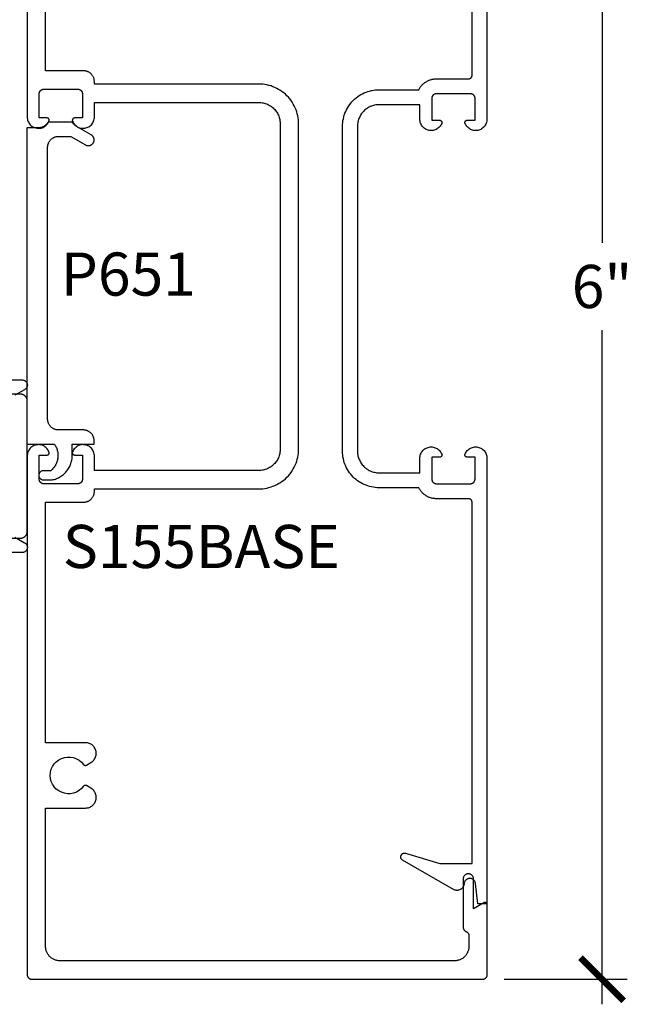
# Model space of a CAD drawing. Units: inches. Extents: x 0 to 108, y 0 to 43.
# Drawn here: x 82 to 85, y 30 to 34 of the extents above; entities that cross this region are included whole.
import ezdxf

# ---------------------------------------------------------------- set-up
doc = ezdxf.new("R2010")
doc.units = ezdxf.units.IN
doc.header["$LTSCALE"] = 0.5
doc.header["$MEASUREMENT"] = 0
for name, color, linetype in [('Arcadia-Dim', 4, 'Continuous'), ('Arcadia-Profile', 5, 'Continuous'), ('Arcadia-Text', 3, 'Continuous')]:
    doc.layers.add(name, color=color, linetype=linetype)
doc.styles.get("Standard").update_dxf_attribs({"font": 'ARIALN.TTF'})
doc.dimstyles.new('Arcadia-2', dxfattribs={"dimscale": 2, "dimtxt": 0.0938, "dimasz": 0.0938, "dimexe": 0.0546, "dimexo": 0.0469, "dimgap": 0.0469, "dimtad": 0, "dimtih": 1, "dimdec": 4, "dimrnd": 0.0625, "dimzin": 3, "dimdsep": 46, "dimlunit": 4, "dimtxsty": 'Standard', "dimblk": 'ARCHTICK', "dimcen": 0.0469, "dimdle": 0.0546, "dimclrd": 256, "dimclre": 256, "dimclrt": 256, "dimadec": 0, "dimazin": 0, "dimtfac": 0.75, "dimtix": 1, "dimtmove": 2, "dimatfit": 3, "dimfxl": 1, "dimtolj": 1, "dimtzin": 3, "dimlwd": -3, "dimlwe": -3, "dimarcsym": 0})

# ---------------------------------------------------------------- blocks, each defined once
blk = doc.blocks.new('_ArchTick')
at = {"color": 0, "linetype": 'ByBlock', "lineweight": -3, "const_width": 0.15}
blk.add_lwpolyline([(-0.5, -0.5), (0.5, 0.5)], dxfattribs=at)
blk = doc.blocks.new('*D26')
at = {"layer": 'Arcadia-Dim', "lineweight": -3, "transparency": 16777216}
for p, q in [((84.6323, 35.8688), (84.6323, 32.9382)), ((84.2074, 35.7596), (84.7415, 35.7596)), ((84.6323, 29.6284), (84.6323, 32.559)), ((84.2074, 29.7376), (84.7415, 29.7376))]:
    blk.add_line(p, q, dxfattribs=at)
at = {"layer": 'Defpoints', "color": 0, "lineweight": -3, "transparency": 16777216}
for p in [(84.1136, 35.7596), (84.1136, 29.7376), (84.6323, 29.7376)]:
    blk.add_point(p, dxfattribs=at)
at = {"layer": 'Arcadia-Dim', "lineweight": -3, "transparency": 16777216, "xscale": 0.1876, "yscale": 0.1876, "zscale": 0.1876}
for p, rotation in [((84.6323, 35.7596), 90), ((84.6323, 29.7376), 270)]:
    blk.add_blockref('_ArchTick', p, dxfattribs=dict(at, rotation=rotation))
at = {"layer": 'Arcadia-Dim', "lineweight": -3, "transparency": 16777216, "insert": (84.6323, 32.7486), "char_height": 0.1876, "attachment_point": 5}
blk.add_mtext('\\A1;6"', dxfattribs=at)

msp = doc.modelspace()

# ---------------------------------------------------------------- linework, layer by layer
at = {"layer": 'Arcadia-Profile'}
for points in [[(82.1336, 35.73957), (82.1336, 33.48607), (82.13373, 33.48138), (82.1343, 33.47672), (82.13532, 33.47214), (82.13677, 33.46768), (82.13864, 33.46338), (82.14092, 33.45927), (82.14357, 33.4554), (82.14659, 33.45181), (82.14993, 33.44851), (82.15357, 33.44556), (82.15748, 33.44296), (82.16162, 33.44075), (82.16595, 33.43894), (82.17044, 33.43756), (82.17503, 33.43662), (82.1797, 33.43611), (82.18439, 33.43606), (82.18907, 33.43645), (82.19368, 33.43729), (82.1982, 33.43857), (82.20257, 33.44027), (82.20676, 33.44238), (82.21073, 33.44488), (82.21444, 33.44776), (82.21786, 33.45097), (82.22096, 33.45449), (82.22371, 33.4583), (82.22607, 33.46235), (82.22805, 33.46661), (82.2296, 33.47104), (82.22959, 33.47156), (82.22955, 33.47208), (82.22948, 33.4726), (82.22938, 33.47311), (82.22926, 33.47362), (82.22911, 33.47413), (82.22894, 33.47462), (82.22874, 33.4751), (82.22851, 33.47558), (82.22826, 33.47604), (82.22799, 33.47648), (82.22769, 33.47691), (82.22737, 33.47733), (82.22703, 33.47773), (82.22667, 33.47811), (82.22629, 33.47847), (82.22589, 33.47881), (82.22548, 33.47913), (82.22505, 33.47942), (82.2246, 33.4797), (82.22414, 33.47995), (82.22367, 33.48017), (82.22319, 33.48037), (82.22269, 33.48055), (82.22219, 33.48069), (82.22168, 33.48082), (82.22117, 33.48091), (82.22065, 33.48098), (82.22012, 33.48102), (82.2196, 33.48104), (82.1856, 33.48104), (82.1856, 33.58607), (82.18563, 33.58712), (82.18571, 33.58816), (82.18585, 33.5892), (82.18604, 33.59023), (82.18628, 33.59125), (82.18658, 33.59225), (82.18693, 33.59324), (82.18733, 33.59421), (82.18778, 33.59515), (82.18828, 33.59607), (82.18883, 33.59696), (82.18942, 33.59783), (82.19006, 33.59866), (82.19074, 33.59945), (82.19146, 33.60021), (82.19222, 33.60093), (82.19302, 33.60161), (82.19385, 33.60225), (82.19471, 33.60284), (82.1956, 33.60339), (82.19652, 33.60389), (82.19747, 33.60434), (82.19843, 33.60474), (82.19942, 33.60509), (82.20043, 33.60539), (82.20144, 33.60563), (82.20247, 33.60583), (82.20351, 33.60596), (82.20455, 33.60604), (82.2056, 33.60607), (82.3536, 33.60607), (82.35465, 33.60604), (82.35569, 33.60596), (82.35673, 33.60583), (82.35776, 33.60563), (82.35878, 33.60539), (82.35978, 33.60509), (82.36077, 33.60474), (82.36174, 33.60434), (82.36268, 33.60389), (82.3636, 33.60339), (82.36449, 33.60284), (82.36536, 33.60225), (82.36619, 33.60161), (82.36698, 33.60093), (82.36774, 33.60021), (82.36846, 33.59945), (82.36914, 33.59866), (82.36978, 33.59783), (82.37037, 33.59696), (82.37092, 33.59607), (82.37142, 33.59515), (82.37187, 33.59421), (82.37227, 33.59324), (82.37262, 33.59225), (82.37292, 33.59125), (82.37316, 33.59023), (82.37336, 33.5892), (82.37349, 33.58816), (82.37357, 33.58712), (82.3736, 33.58607), (82.3736, 33.48104), (82.3396, 33.48104), (82.33908, 33.48102), (82.33856, 33.48098), (82.33804, 33.48091), (82.33752, 33.48082), (82.33701, 33.48069), (82.33651, 33.48055), (82.33602, 33.48037), (82.33553, 33.48017), (82.33506, 33.47995), (82.3346, 33.4797), (82.33416, 33.47942), (82.33372, 33.47913), (82.33331, 33.47881), (82.33291, 33.47847), (82.33253, 33.47811), (82.33217, 33.47773), (82.33183, 33.47733), (82.33151, 33.47691), (82.33121, 33.47648), (82.33094, 33.47604), (82.33069, 33.47558), (82.33047, 33.4751), (82.33027, 33.47462), (82.33009, 33.47413), (82.32994, 33.47362), (82.32982, 33.47311), (82.32972, 33.4726), (82.32966, 33.47208), (82.32962, 33.47156), (82.3296, 33.47104), (82.33116, 33.46661), (82.33313, 33.46235), (82.3355, 33.4583), (82.33824, 33.45449), (82.34134, 33.45097), (82.34476, 33.44776), (82.34847, 33.44488), (82.35244, 33.44238), (82.35663, 33.44027), (82.361, 33.43857), (82.36552, 33.43729), (82.37014, 33.43645), (82.37481, 33.43606), (82.3795, 33.43611), (82.38417, 33.43662), (82.38877, 33.43756), (82.39325, 33.43894), (82.39758, 33.44075), (82.40172, 33.44296), (82.40563, 33.44556), (82.40927, 33.44851), (82.41262, 33.45181), (82.41563, 33.4554), (82.41829, 33.45927), (82.42056, 33.46338), (82.42243, 33.46768), (82.42388, 33.47214), (82.4249, 33.47672), (82.42547, 33.48138), (82.4256, 33.48607), (82.4256, 33.54857), (83.1396, 33.54857), (83.14452, 33.54844), (83.14943, 33.54806), (83.15431, 33.54741), (83.15914, 33.54652), (83.16393, 33.54537), (83.16865, 33.54397), (83.17329, 33.54233), (83.17783, 33.54044), (83.18228, 33.53833), (83.1866, 33.53598), (83.1908, 33.53341), (83.19485, 33.53062), (83.19876, 33.52762), (83.2025, 33.52443), (83.20607, 33.52104), (83.20946, 33.51747), (83.21265, 33.51373), (83.21565, 33.50982), (83.21844, 33.50577), (83.22101, 33.50157), (83.22336, 33.49725), (83.22547, 33.4928), (83.22736, 33.48826), (83.229, 33.48362), (83.2304, 33.4789), (83.23155, 33.47412), (83.23244, 33.46928), (83.23309, 33.4644), (83.23347, 33.45949), (83.2336, 33.45457), (83.2336, 32.81107), (83.2336, 32.04247), (83.23347, 32.03755), (83.23309, 32.03265), (83.23244, 32.02777), (83.23155, 32.02293), (83.2304, 32.01814), (83.229, 32.01342), (83.22736, 32.00878), (83.22547, 32.00424), (83.22336, 31.9998), (83.22101, 31.99547), (83.21844, 31.99128), (83.21565, 31.98722), (83.21265, 31.98332), (83.20946, 31.97957), (83.20607, 31.976), (83.2025, 31.97262), (83.19876, 31.96942), (83.19485, 31.96642), (83.1908, 31.96364), (83.1866, 31.96107), (83.18228, 31.95872), (83.17783, 31.9566), (83.17329, 31.95471), (83.16865, 31.95307), (83.16393, 31.95167), (83.15914, 31.95053), (83.15431, 31.94963), (83.14943, 31.94899), (83.14452, 31.9486), (83.1396, 31.94847), (82.4256, 31.94847), (82.4256, 32.01097), (82.42547, 32.01566), (82.4249, 32.02032), (82.42388, 32.0249), (82.42243, 32.02936), (82.42056, 32.03367), (82.41829, 32.03777), (82.41563, 32.04164), (82.41262, 32.04524), (82.40927, 32.04853), (82.40563, 32.05149), (82.40172, 32.05408), (82.39758, 32.05629), (82.39325, 32.0581), (82.38877, 32.05948), (82.38417, 32.06043), (82.3795, 32.06093), (82.37481, 32.06099), (82.37014, 32.06059), (82.36552, 32.05975), (82.361, 32.05848), (82.35663, 32.05677), (82.35244, 32.05466), (82.34847, 32.05216), (82.34476, 32.04929), (82.34134, 32.04607), (82.33824, 32.04255), (82.3355, 32.03874), (82.33313, 32.03469), (82.33116, 32.03043), (82.3296, 32.02601), (82.32962, 32.02548), (82.32966, 32.02496), (82.32972, 32.02444), (82.32982, 32.02393), (82.32994, 32.02342), (82.33009, 32.02292), (82.33027, 32.02242), (82.33047, 32.02194), (82.33069, 32.02147), (82.33094, 32.02101), (82.33121, 32.02056), (82.33151, 32.02013), (82.33183, 32.01971), (82.33217, 32.01932), (82.33253, 32.01894), (82.33291, 32.01858), (82.33331, 32.01824), (82.33372, 32.01792), (82.33416, 32.01762), (82.3346, 32.01735), (82.33506, 32.0171), (82.33553, 32.01687), (82.33602, 32.01667), (82.33651, 32.0165), (82.33701, 32.01635), (82.33752, 32.01623), (82.33804, 32.01613), (82.33856, 32.01606), (82.33908, 32.01602), (82.3396, 32.01601), (82.3736, 32.01601), (82.3736, 31.91097), (82.37357, 31.90992), (82.37349, 31.90888), (82.37336, 31.90784), (82.37316, 31.90681), (82.37292, 31.9058), (82.37262, 31.90479), (82.37227, 31.9038), (82.37187, 31.90284), (82.37142, 31.90189), (82.37092, 31.90097), (82.37037, 31.90008), (82.36978, 31.89922), (82.36914, 31.89839), (82.36846, 31.89759), (82.36774, 31.89683), (82.36698, 31.89611), (82.36619, 31.89543), (82.36536, 31.89479), (82.36449, 31.8942), (82.3636, 31.89365), (82.36268, 31.89315), (82.36174, 31.8927), (82.36077, 31.8923), (82.35978, 31.89195), (82.35878, 31.89165), (82.35776, 31.89141), (82.35673, 31.89122), (82.35569, 31.89108), (82.35465, 31.891), (82.3536, 31.89097), (82.2056, 31.89097), (82.20455, 31.891), (82.20351, 31.89108), (82.20247, 31.89122), (82.20144, 31.89141), (82.20043, 31.89165), (82.19942, 31.89195), (82.19843, 31.8923), (82.19747, 31.8927), (82.19652, 31.89315), (82.1956, 31.89365), (82.19471, 31.8942), (82.19385, 31.89479), (82.19302, 31.89543), (82.19222, 31.89611), (82.19146, 31.89683), (82.19074, 31.89759), (82.19006, 31.89839), (82.18942, 31.89922), (82.18883, 31.90008), (82.18828, 31.90097), (82.18778, 31.90189), (82.18733, 31.90284), (82.18693, 31.9038), (82.18658, 31.90479), (82.18628, 31.9058), (82.18604, 31.90681), (82.18585, 31.90784), (82.18571, 31.90888), (82.18563, 31.90992), (82.1856, 31.91097), (82.1856, 32.01601), (82.2196, 32.01601), (82.22012, 32.01602), (82.22065, 32.01606), (82.22117, 32.01613), (82.22168, 32.01623), (82.22219, 32.01635), (82.22269, 32.0165), (82.22319, 32.01667), (82.22367, 32.01687), (82.22414, 32.0171), (82.2246, 32.01735), (82.22505, 32.01762), (82.22548, 32.01792), (82.22589, 32.01824), (82.22629, 32.01858), (82.22667, 32.01894), (82.22703, 32.01932), (82.22737, 32.01971), (82.22769, 32.02013), (82.22799, 32.02056), (82.22826, 32.02101), (82.22851, 32.02147), (82.22874, 32.02194), (82.22894, 32.02242), (82.22911, 32.02292), (82.22926, 32.02342), (82.22938, 32.02393), (82.22948, 32.02444), (82.22955, 32.02496), (82.22959, 32.02548), (82.2296, 32.02601), (82.22805, 32.03043), (82.22607, 32.03469), (82.22371, 32.03874), (82.22096, 32.04255), (82.21786, 32.04607), (82.21444, 32.04929), (82.21073, 32.05216), (82.20676, 32.05466), (82.20257, 32.05677), (82.1982, 32.05848), (82.19368, 32.05975), (82.18907, 32.06059), (82.18439, 32.06099), (82.1797, 32.06093), (82.17503, 32.06043), (82.17044, 32.05948), (82.16595, 32.0581), (82.16162, 32.05629), (82.15748, 32.05408), (82.15357, 32.05149), (82.14993, 32.04853), (82.14659, 32.04524), (82.14357, 32.04164), (82.14092, 32.03777), (82.13864, 32.03367), (82.13677, 32.02936), (82.13532, 32.0249), (82.1343, 32.02032), (82.13373, 32.01566), (82.1336, 32.01097), (82.1336, 29.75757), (82.13363, 29.75652), (82.13371, 29.75548), (82.13385, 29.75444), (82.13404, 29.75341), (82.13428, 29.7524), (82.13458, 29.75139), (82.13493, 29.7504), (82.13533, 29.74944), (82.13578, 29.74849), (82.13628, 29.74757), (82.13683, 29.74668), (82.13742, 29.74582), (82.13806, 29.74499), (82.13874, 29.74419), (82.13946, 29.74343), (82.14022, 29.74271), (82.14102, 29.74203), (82.14185, 29.74139), (82.14271, 29.7408), (82.1436, 29.74025), (82.14452, 29.73975), (82.14547, 29.7393), (82.14643, 29.7389), (82.14742, 29.73855), (82.14843, 29.73825), (82.14944, 29.73801), (82.15047, 29.73782), (82.15151, 29.73768), (82.15255, 29.7376), (82.1536, 29.73757), (84.1136, 29.73757), (84.11465, 29.7376), (84.11569, 29.73768), (84.11673, 29.73782), (84.11776, 29.73801), (84.11878, 29.73825), (84.11978, 29.73855), (84.12077, 29.7389), (84.12174, 29.7393), (84.12268, 29.73975), (84.1236, 29.74025), (84.12449, 29.7408), (84.12536, 29.74139), (84.12619, 29.74203), (84.12698, 29.74271), (84.12774, 29.74343), (84.12846, 29.74419), (84.12914, 29.74499), (84.12978, 29.74582), (84.13037, 29.74668), (84.13092, 29.74757), (84.13142, 29.74849), (84.13187, 29.74944), (84.13227, 29.7504), (84.13262, 29.75139), (84.13292, 29.7524), (84.13316, 29.75341), (84.13336, 29.75444), (84.13349, 29.75548), (84.13357, 29.75652), (84.1336, 29.75757), (84.1336, 30.06095), (84.13358, 30.06165), (84.1335, 30.06234), (84.13338, 30.06303), (84.13321, 30.0637), (84.133, 30.06437), (84.13274, 30.06502), (84.13243, 30.06564), (84.13208, 30.06625), (84.13169, 30.06683), (84.13126, 30.06738), (84.13079, 30.06789), (84.13029, 30.06838), (84.12976, 30.06883), (84.12919, 30.06924), (84.1286, 30.06961), (84.12798, 30.06994), (84.12735, 30.07022), (84.12669, 30.07046), (84.12602, 30.07065), (84.12534, 30.0708), (84.12465, 30.07089), (84.12395, 30.07094), (84.12325, 30.07094), (84.12256, 30.07089), (84.12186, 30.0708), (84.12118, 30.07065), (84.12051, 30.07046), (84.11986, 30.07022), (84.11922, 30.06994), (84.1186, 30.06961), (84.0736, 30.04363), (84.0736, 30.17297), (84.07348, 30.17532), (84.07311, 30.17765), (84.0725, 30.17992), (84.07166, 30.18212), (84.07059, 30.18422), (84.0693, 30.1862), (84.06782, 30.18803), (84.06616, 30.18969), (84.06433, 30.19117), (84.06235, 30.19246), (84.06025, 30.19353), (84.05805, 30.19437), (84.05578, 30.19498), (84.05345, 30.19535), (84.0511, 30.19547), (84.04875, 30.19535), (84.04642, 30.19498), (84.04415, 30.19437), (84.04195, 30.19353), (84.03985, 30.19246), (84.03788, 30.19117), (84.03605, 30.18969), (84.03438, 30.18803), (84.0329, 30.1862), (84.03162, 30.18422), (84.03055, 30.18212), (84.0297, 30.17992), (84.02909, 30.17765), (84.02872, 30.17532), (84.0286, 30.17297), (84.0286, 29.96343), (84.02862, 29.96264), (84.02866, 29.96185), (84.02874, 29.96106), (84.02885, 29.96028), (84.02899, 29.9595), (84.02916, 29.95873), (84.02936, 29.95796), (84.02959, 29.95721), (84.02985, 29.95646), (84.03014, 29.95573), (84.03046, 29.955), (84.03081, 29.95429), (84.03119, 29.9536), (84.03159, 29.95291), (84.03202, 29.95225), (84.03247, 29.9516), (84.03295, 29.95097), (84.03346, 29.95037), (84.03399, 29.94978), (84.03454, 29.94921), (84.03511, 29.94867), (84.03571, 29.94814), (84.03632, 29.94765), (84.03695, 29.94717), (84.03761, 29.94672), (84.03827, 29.9463), (84.03896, 29.94591), (84.03966, 29.94554), (84.04037, 29.9452), (84.0411, 29.94489), (84.04183, 29.94458), (84.04254, 29.94424), (84.04324, 29.94387), (84.04393, 29.94348), (84.0446, 29.94306), (84.04525, 29.94261), (84.04588, 29.94213), (84.0465, 29.94164), (84.04709, 29.94111), (84.04766, 29.94057), (84.04822, 29.94), (84.04874, 29.93941), (84.04925, 29.93881), (84.04973, 29.93818), (84.05018, 29.93753), (84.05061, 29.93687), (84.05102, 29.93618), (84.05139, 29.93549), (84.05174, 29.93478), (84.05206, 29.93405), (84.05235, 29.93332), (84.05261, 29.93257), (84.05284, 29.93182), (84.05304, 29.93105), (84.05321, 29.93028), (84.05335, 29.9295), (84.05346, 29.92872), (84.05354, 29.92793), (84.05359, 29.92714), (84.0536, 29.92635), (84.0536, 29.87957), (84.05352, 29.87633), (84.05326, 29.87309), (84.05284, 29.86987), (84.05225, 29.86668), (84.05149, 29.86352), (84.05057, 29.86041), (84.04948, 29.85735), (84.04824, 29.85435), (84.04684, 29.85142), (84.04529, 29.84857), (84.0436, 29.8458), (84.04176, 29.84313), (84.03978, 29.84055), (84.03768, 29.83809), (84.03544, 29.83573), (84.03309, 29.8335), (84.03062, 29.83139), (84.02804, 29.82941), (84.02537, 29.82757), (84.0226, 29.82588), (84.01975, 29.82433), (84.01682, 29.82293), (84.01382, 29.82169), (84.01076, 29.82061), (84.00765, 29.81968), (84.00449, 29.81893), (84.0013, 29.81833), (83.99808, 29.81791), (83.99485, 29.81766), (83.9916, 29.81757), (82.2756, 29.81757), (82.27236, 29.81766), (82.26912, 29.81791), (82.2659, 29.81833), (82.26271, 29.81893), (82.25955, 29.81968), (82.25644, 29.82061), (82.25338, 29.82169), (82.25038, 29.82293), (82.24745, 29.82433), (82.2446, 29.82588), (82.24183, 29.82757), (82.23916, 29.82941), (82.23658, 29.83139), (82.23412, 29.8335), (82.23176, 29.83573), (82.22953, 29.83809), (82.22742, 29.84055), (82.22544, 29.84313), (82.2236, 29.8458), (82.22191, 29.84857), (82.22036, 29.85142), (82.21896, 29.85435), (82.21772, 29.85735), (82.21664, 29.86041), (82.21571, 29.86352), (82.21496, 29.86668), (82.21436, 29.86987), (82.21394, 29.87309), (82.21369, 29.87633), (82.2136, 29.87957), (82.2136, 30.48152), (82.3875, 30.48152), (82.39152, 30.4817), (82.39551, 30.48222), (82.39943, 30.48309), (82.40327, 30.4843), (82.40698, 30.48584), (82.41055, 30.4877), (82.41394, 30.48986), (82.41713, 30.49231), (82.4201, 30.49502), (82.42282, 30.49799), (82.42526, 30.50118), (82.42743, 30.50457), (82.42928, 30.50814), (82.43082, 30.51186), (82.43203, 30.51569), (82.4329, 30.51962), (82.43343, 30.5236), (82.4336, 30.52762), (82.43343, 30.53164), (82.4329, 30.53563), (82.43203, 30.53955), (82.43082, 30.54339), (82.42928, 30.54711), (82.42743, 30.55067), (82.42526, 30.55407), (82.42282, 30.55726), (82.4201, 30.56022), (82.41713, 30.56294), (82.41394, 30.56539), (82.41055, 30.56755), (82.39106, 30.5788), (82.39063, 30.57903), (82.3902, 30.57924), (82.38975, 30.57944), (82.38929, 30.5796), (82.38883, 30.57975), (82.38836, 30.57987), (82.38788, 30.57997), (82.3874, 30.58005), (82.38692, 30.5801), (82.38643, 30.58013), (82.38595, 30.58014), (82.38546, 30.58012), (82.38497, 30.58008), (82.38449, 30.58002), (82.38401, 30.57993), (82.38354, 30.57982), (82.38307, 30.57968), (82.38261, 30.57953), (82.38216, 30.57935), (82.38172, 30.57915), (82.38128, 30.57893), (82.38086, 30.57868), (82.38045, 30.57842), (82.38006, 30.57814), (82.37968, 30.57784), (82.37931, 30.57752), (82.37896, 30.57718), (82.37862, 30.57683), (82.37831, 30.57646), (82.37801, 30.57607), (82.36922, 30.56602), (82.35888, 30.55757), (82.34728, 30.55096), (82.33474, 30.54636), (82.32161, 30.54392), (82.30826, 30.5437), (82.29506, 30.5457), (82.28237, 30.54987), (82.27056, 30.55609), (82.25994, 30.56419), (82.25082, 30.57394), (82.24345, 30.58507), (82.23803, 30.59728), (82.23472, 30.61021), (82.2336, 30.62352), (82.23472, 30.63683), (82.23803, 30.64976), (82.24345, 30.66197), (82.25082, 30.6731), (82.25994, 30.68285), (82.27056, 30.69095), (82.28237, 30.69717), (82.29506, 30.70134), (82.30826, 30.70334), (82.32161, 30.70312), (82.33474, 30.70068), (82.34728, 30.69609), (82.35888, 30.68947), (82.36922, 30.68102), (82.37801, 30.67097), (82.37831, 30.67059), (82.37862, 30.67022), (82.37896, 30.66986), (82.37931, 30.66953), (82.37968, 30.66921), (82.38006, 30.66891), (82.38045, 30.66862), (82.38086, 30.66836), (82.38128, 30.66812), (82.38172, 30.6679), (82.38216, 30.6677), (82.38261, 30.66752), (82.38307, 30.66736), (82.38354, 30.66723), (82.38401, 30.66711), (82.38449, 30.66703), (82.38497, 30.66696), (82.38546, 30.66692), (82.38595, 30.6669), (82.38643, 30.66691), (82.38692, 30.66694), (82.3874, 30.66699), (82.38788, 30.66707), (82.38836, 30.66717), (82.38883, 30.66729), (82.38929, 30.66744), (82.38975, 30.66761), (82.3902, 30.6678), (82.39063, 30.66801), (82.39106, 30.66824), (82.41055, 30.6795), (82.41394, 30.68166), (82.41713, 30.6841), (82.4201, 30.68682), (82.42282, 30.68979), (82.42526, 30.69298), (82.42743, 30.69637), (82.42928, 30.69994), (82.43082, 30.70365), (82.43203, 30.70749), (82.4329, 30.71141), (82.43343, 30.7154), (82.4336, 30.71942), (82.43343, 30.72344), (82.4329, 30.72743), (82.43203, 30.73135), (82.43082, 30.73519), (82.42928, 30.7389), (82.42743, 30.74247), (82.42526, 30.74586), (82.42282, 30.74905), (82.4201, 30.75202), (82.41713, 30.75474), (82.41394, 30.75718), (82.41055, 30.75935), (82.40698, 30.7612), (82.40327, 30.76274), (82.39943, 30.76395), (82.39551, 30.76482), (82.39152, 30.76535), (82.3875, 30.76552), (82.2136, 30.76552), (82.2136, 31.81097), (82.3786, 31.81097), (82.38106, 31.81104), (82.38351, 31.81123), (82.38595, 31.81155), (82.38837, 31.812), (82.39077, 31.81257), (82.39313, 31.81327), (82.39544, 31.81409), (82.39772, 31.81503), (82.39994, 31.81609), (82.4021, 31.81727), (82.4042, 31.81855), (82.40623, 31.81995), (82.40818, 31.82145), (82.41005, 31.82304), (82.41184, 31.82474), (82.41353, 31.82652), (82.41513, 31.82839), (82.41663, 31.83035), (82.41802, 31.83237), (82.4193, 31.83447), (82.42048, 31.83663), (82.42154, 31.83885), (82.42248, 31.84113), (82.4233, 31.84345), (82.424, 31.84581), (82.42457, 31.8482), (82.42502, 31.85062), (82.42534, 31.85306), (82.42554, 31.85551), (82.4256, 31.85797), (82.4256, 31.86847), (83.1396, 31.86847), (83.14871, 31.86871), (83.15779, 31.86942), (83.16682, 31.87061), (83.17578, 31.87227), (83.18464, 31.8744), (83.19337, 31.87699), (83.20196, 31.88003), (83.21037, 31.88351), (83.2186, 31.88744), (83.2266, 31.89178), (83.23437, 31.89654), (83.24188, 31.9017), (83.2491, 31.90725), (83.25603, 31.91316), (83.26264, 31.91943), (83.26891, 31.92604), (83.27482, 31.93297), (83.28037, 31.9402), (83.28553, 31.9477), (83.29029, 31.95547), (83.29464, 31.96348), (83.29856, 31.9717), (83.30204, 31.98012), (83.30509, 31.9887), (83.30767, 31.99744), (83.3098, 32.00629), (83.31146, 32.01525), (83.31265, 32.02428), (83.31336, 32.03337), (83.3136, 32.04247), (83.3136, 33.45457), (83.31336, 33.46368), (83.31265, 33.47276), (83.31146, 33.48179), (83.3098, 33.49075), (83.30767, 33.49961), (83.30509, 33.50834), (83.30204, 33.51693), (83.29856, 33.52534), (83.29464, 33.53357), (83.29029, 33.54157), (83.28553, 33.54934), (83.28037, 33.55685), (83.27482, 33.56407), (83.26891, 33.571), (83.26264, 33.57761), (83.25603, 33.58388), (83.2491, 33.58979), (83.24188, 33.59534), (83.23437, 33.6005), (83.2266, 33.60526), (83.2186, 33.60961), (83.21037, 33.61353), (83.20196, 33.61701), (83.19337, 33.62006), (83.18464, 33.62264), (83.17578, 33.62477), (83.16682, 33.62643), (83.15779, 33.62762), (83.14871, 33.62833), (83.1396, 33.62857), (82.4256, 33.62857), (82.4256, 33.63907), (82.42554, 33.64153), (82.42534, 33.64398), (82.42502, 33.64642), (82.42457, 33.64884), (82.424, 33.65124), (82.4233, 33.6536), (82.42248, 33.65591), (82.42154, 33.65819), (82.42048, 33.66041), (82.4193, 33.66257), (82.41802, 33.66467), (82.41663, 33.6667), (82.41513, 33.66865), (82.41353, 33.67052), (82.41184, 33.67231), (82.41005, 33.674), (82.40818, 33.6756), (82.40623, 33.6771), (82.4042, 33.67849), (82.4021, 33.67977), (82.39994, 33.68095), (82.39772, 33.68201), (82.39544, 33.68295), (82.39313, 33.68377), (82.39077, 33.68447), (82.38837, 33.68504), (82.38595, 33.68549), (82.38351, 33.68581), (82.38106, 33.68601), (82.3786, 33.68607), (82.2136, 33.68607), (82.2136, 34.73152)], [(84.1323, 35.4117), (84.1323, 33.47555), (84.13209, 33.471), (84.13146, 33.4665), (84.13042, 33.46206), (84.12898, 33.45775), (84.12714, 33.45358), (84.12493, 33.4496), (84.12236, 33.44584), (84.11945, 33.44234), (84.11624, 33.43912), (84.11274, 33.4362), (84.10899, 33.43363), (84.10501, 33.4314), (84.10085, 33.42956), (84.09654, 33.4281), (84.09211, 33.42705), (84.0876, 33.42642), (84.08305, 33.4262), (84.0785, 33.4264), (84.07399, 33.42702), (84.06956, 33.42805), (84.06524, 33.42948), (84.06107, 33.43131), (84.05708, 33.43351), (84.05332, 33.43608), (84.04981, 33.43897), (84.04658, 33.44218), (84.04366, 33.44567), (84.04107, 33.44942), (84.03884, 33.45339), (84.03699, 33.45755), (84.03677, 33.45816), (84.0366, 33.45878), (84.03646, 33.45942), (84.03637, 33.46006), (84.03631, 33.4607), (84.0363, 33.46135), (84.03633, 33.462), (84.03641, 33.46264), (84.03652, 33.46328), (84.03668, 33.46391), (84.03687, 33.46453), (84.03711, 33.46513), (84.03738, 33.46572), (84.03769, 33.46629), (84.03804, 33.46683), (84.03842, 33.46736), (84.03884, 33.46785), (84.03929, 33.46832), (84.03976, 33.46876), (84.04026, 33.46917), (84.04079, 33.46954), (84.04135, 33.46988), (84.04192, 33.47019), (84.04251, 33.47045), (84.04312, 33.47068), (84.04374, 33.47086), (84.04437, 33.47101), (84.04501, 33.47111), (84.04565, 33.47118), (84.0463, 33.4712), (84.0803, 33.4712), (84.0803, 33.5662), (84.08027, 33.56724), (84.08019, 33.56829), (84.08006, 33.56933), (84.07986, 33.57035), (84.07962, 33.57137), (84.07932, 33.57238), (84.07897, 33.57336), (84.07857, 33.57433), (84.07812, 33.57528), (84.07762, 33.5762), (84.07707, 33.57709), (84.07648, 33.57795), (84.07584, 33.57878), (84.07516, 33.57958), (84.07444, 33.58034), (84.07368, 33.58106), (84.07289, 33.58174), (84.07206, 33.58238), (84.07119, 33.58297), (84.0703, 33.58352), (84.06938, 33.58402), (84.06844, 33.58447), (84.06747, 33.58487), (84.06648, 33.58522), (84.06548, 33.58552), (84.06446, 33.58576), (84.06343, 33.58595), (84.06239, 33.58609), (84.06135, 33.58617), (84.0603, 33.5862), (83.9123, 33.5862), (83.91125, 33.58617), (83.91021, 33.58609), (83.90917, 33.58595), (83.90814, 33.58576), (83.90712, 33.58552), (83.90612, 33.58522), (83.90513, 33.58487), (83.90417, 33.58447), (83.90322, 33.58402), (83.9023, 33.58352), (83.90141, 33.58297), (83.90055, 33.58238), (83.89971, 33.58174), (83.89892, 33.58106), (83.89816, 33.58034), (83.89744, 33.57958), (83.89676, 33.57878), (83.89612, 33.57795), (83.89553, 33.57709), (83.89498, 33.5762), (83.89448, 33.57528), (83.89403, 33.57433), (83.89363, 33.57336), (83.89328, 33.57238), (83.89298, 33.57137), (83.89274, 33.57035), (83.89255, 33.56933), (83.89241, 33.56829), (83.89233, 33.56724), (83.8923, 33.5662), (83.8923, 33.4712), (83.9263, 33.4712), (83.92695, 33.47118), (83.92759, 33.47111), (83.92823, 33.47101), (83.92886, 33.47086), (83.92949, 33.47068), (83.93009, 33.47045), (83.93068, 33.47019), (83.93126, 33.46988), (83.93181, 33.46954), (83.93234, 33.46917), (83.93284, 33.46876), (83.93332, 33.46832), (83.93376, 33.46785), (83.93418, 33.46736), (83.93456, 33.46683), (83.93491, 33.46629), (83.93522, 33.46572), (83.9355, 33.46513), (83.93573, 33.46453), (83.93593, 33.46391), (83.93608, 33.46328), (83.9362, 33.46264), (83.93627, 33.462), (83.9363, 33.46135), (83.93629, 33.4607), (83.93624, 33.46006), (83.93614, 33.45942), (83.93601, 33.45878), (83.93583, 33.45816), (83.93561, 33.45755), (83.93376, 33.45339), (83.93153, 33.44942), (83.92894, 33.44567), (83.92602, 33.44218), (83.92279, 33.43897), (83.91928, 33.43608), (83.91552, 33.43351), (83.91153, 33.43131), (83.90736, 33.42948), (83.90304, 33.42805), (83.89861, 33.42702), (83.8941, 33.4264), (83.88955, 33.4262), (83.885, 33.42642), (83.8805, 33.42705), (83.87607, 33.4281), (83.87175, 33.42956), (83.86759, 33.4314), (83.86362, 33.43363), (83.85986, 33.4362), (83.85636, 33.43912), (83.85315, 33.44234), (83.85024, 33.44584), (83.84767, 33.4496), (83.84546, 33.45358), (83.84363, 33.45775), (83.84218, 33.46206), (83.84114, 33.4665), (83.84051, 33.471), (83.8403, 33.47555), (83.8403, 33.5387), (83.6633, 33.5387), (83.65838, 33.53857), (83.65348, 33.53818), (83.6486, 33.53754), (83.64376, 33.53664), (83.63897, 33.53549), (83.63425, 33.5341), (83.62961, 33.53245), (83.62507, 33.53057), (83.62063, 33.52845), (83.6163, 33.5261), (83.61211, 33.52353), (83.60805, 33.52074), (83.60415, 33.51775), (83.6004, 33.51455), (83.59683, 33.51116), (83.59345, 33.50759), (83.59025, 33.50385), (83.58725, 33.49995), (83.58447, 33.49589), (83.58189, 33.4917), (83.57955, 33.48737), (83.57743, 33.48293), (83.57554, 33.47838), (83.5739, 33.47374), (83.5725, 33.46903), (83.57136, 33.46424), (83.57046, 33.4594), (83.56982, 33.45452), (83.56943, 33.44962), (83.5693, 33.4447), (83.5693, 33.1137), (83.5693, 32.0327), (83.56943, 32.02778), (83.56982, 32.02287), (83.57046, 32.01799), (83.57136, 32.01315), (83.5725, 32.00837), (83.5739, 32.00365), (83.57554, 31.99901), (83.57743, 31.99446), (83.57955, 31.99002), (83.58189, 31.9857), (83.58447, 31.9815), (83.58725, 31.97744), (83.59025, 31.97354), (83.59345, 31.9698), (83.59683, 31.96623), (83.6004, 31.96284), (83.60415, 31.95964), (83.60805, 31.95665), (83.61211, 31.95386), (83.6163, 31.95129), (83.62063, 31.94894), (83.62507, 31.94682), (83.62961, 31.94494), (83.63425, 31.9433), (83.63897, 31.9419), (83.64376, 31.94075), (83.6486, 31.93985), (83.65348, 31.93921), (83.65838, 31.93883), (83.6633, 31.9387), (83.8403, 31.9387), (83.8403, 32.00184), (83.84051, 32.00639), (83.84114, 32.0109), (83.84218, 32.01533), (83.84363, 32.01965), (83.84546, 32.02381), (83.84767, 32.02779), (83.85024, 32.03155), (83.85315, 32.03505), (83.85636, 32.03828), (83.85986, 32.04119), (83.86362, 32.04377), (83.86759, 32.04599), (83.87175, 32.04783), (83.87607, 32.04929), (83.8805, 32.05034), (83.885, 32.05098), (83.88955, 32.0512), (83.8941, 32.051), (83.89861, 32.05038), (83.90304, 32.04935), (83.90736, 32.04791), (83.91153, 32.04608), (83.91552, 32.04388), (83.91928, 32.04132), (83.92279, 32.03842), (83.92602, 32.03521), (83.92894, 32.03172), (83.93153, 32.02797), (83.93376, 32.024), (83.93561, 32.01984), (83.93583, 32.01923), (83.93601, 32.01861), (83.93614, 32.01798), (83.93624, 32.01734), (83.93629, 32.01669), (83.9363, 32.01604), (83.93627, 32.01539), (83.9362, 32.01475), (83.93608, 32.01411), (83.93593, 32.01348), (83.93573, 32.01287), (83.9355, 32.01226), (83.93522, 32.01168), (83.93491, 32.01111), (83.93456, 32.01056), (83.93418, 32.01004), (83.93376, 32.00954), (83.93332, 32.00907), (83.93284, 32.00863), (83.93234, 32.00822), (83.93181, 32.00785), (83.93126, 32.00751), (83.93068, 32.00721), (83.93009, 32.00694), (83.92949, 32.00672), (83.92886, 32.00653), (83.92823, 32.00638), (83.92759, 32.00628), (83.92695, 32.00622), (83.9263, 32.0062), (83.8923, 32.0062), (83.8923, 31.9112), (83.89233, 31.91015), (83.89241, 31.90911), (83.89255, 31.90807), (83.89274, 31.90704), (83.89298, 31.90602), (83.89328, 31.90502), (83.89363, 31.90403), (83.89403, 31.90306), (83.89448, 31.90212), (83.89498, 31.9012), (83.89553, 31.9003), (83.89612, 31.89944), (83.89676, 31.89861), (83.89744, 31.89781), (83.89816, 31.89705), (83.89892, 31.89633), (83.89971, 31.89565), (83.90055, 31.89502), (83.90141, 31.89442), (83.9023, 31.89388), (83.90322, 31.89338), (83.90417, 31.89293), (83.90513, 31.89252), (83.90612, 31.89218), (83.90712, 31.89188), (83.90814, 31.89163), (83.90917, 31.89144), (83.91021, 31.89131), (83.91125, 31.89122), (83.9123, 31.8912), (84.0603, 31.8912), (84.06135, 31.89122), (84.06239, 31.89131), (84.06343, 31.89144), (84.06446, 31.89163), (84.06548, 31.89188), (84.06648, 31.89218), (84.06747, 31.89252), (84.06844, 31.89293), (84.06938, 31.89338), (84.0703, 31.89388), (84.07119, 31.89442), (84.07206, 31.89502), (84.07289, 31.89565), (84.07368, 31.89633), (84.07444, 31.89705), (84.07516, 31.89781), (84.07584, 31.89861), (84.07648, 31.89944), (84.07707, 31.9003), (84.07762, 31.9012), (84.07812, 31.90212), (84.07857, 31.90306), (84.07897, 31.90403), (84.07932, 31.90502), (84.07962, 31.90602), (84.07986, 31.90704), (84.08006, 31.90807), (84.08019, 31.90911), (84.08027, 31.91015), (84.0803, 31.9112), (84.0803, 32.0062), (84.0463, 32.0062), (84.04565, 32.00622), (84.04501, 32.00628), (84.04437, 32.00638), (84.04374, 32.00653), (84.04312, 32.00672), (84.04251, 32.00694), (84.04192, 32.00721), (84.04135, 32.00751), (84.04079, 32.00785), (84.04026, 32.00822), (84.03976, 32.00863), (84.03929, 32.00907), (84.03884, 32.00954), (84.03842, 32.01004), (84.03804, 32.01056), (84.03769, 32.01111), (84.03738, 32.01168), (84.03711, 32.01226), (84.03687, 32.01287), (84.03668, 32.01348), (84.03652, 32.01411), (84.03641, 32.01475), (84.03633, 32.01539), (84.0363, 32.01604), (84.03631, 32.01669), (84.03637, 32.01734), (84.03646, 32.01798), (84.0366, 32.01861), (84.03677, 32.01923), (84.03699, 32.01984), (84.03884, 32.024), (84.04107, 32.02797), (84.04366, 32.03172), (84.04658, 32.03521), (84.04981, 32.03842), (84.05332, 32.04132), (84.05708, 32.04388), (84.06107, 32.04608), (84.06524, 32.04791), (84.06956, 32.04935), (84.07399, 32.05038), (84.0785, 32.051), (84.08305, 32.0512), (84.0876, 32.05098), (84.09211, 32.05034), (84.09654, 32.04929), (84.10085, 32.04783), (84.10501, 32.04599), (84.10899, 32.04377), (84.11274, 32.04119), (84.11624, 32.03828), (84.11945, 32.03505), (84.12236, 32.03155), (84.12493, 32.02779), (84.12714, 32.02381), (84.12898, 32.01965), (84.13042, 32.01533), (84.13146, 32.0109), (84.13209, 32.00639), (84.1323, 32.00184), (84.1323, 30.0657), (84.0923, 30.0657), (84.08255, 30.15318), (84.08218, 30.15563), (84.08158, 30.15803), (84.08073, 30.16036), (84.07966, 30.16259), (84.07838, 30.16471), (84.07689, 30.16669), (84.07522, 30.16851), (84.07337, 30.17016), (84.07137, 30.17161), (84.06923, 30.17287), (84.06698, 30.1739), (84.06464, 30.17471), (84.06223, 30.17528), (84.05978, 30.17561), (84.05731, 30.17569), (84.05484, 30.17553), (84.05239, 30.17513), (84.05, 30.17449), (84.04769, 30.17361), (84.04547, 30.17251), (84.04337, 30.1712), (84.04141, 30.16968), (84.03962, 30.16798), (84.038, 30.16611), (84.03657, 30.16409), (84.03535, 30.16194), (84.03434, 30.15967), (84.03357, 30.15732), (84.03303, 30.15491), (84.03274, 30.15245), (84.03252, 30.15037), (84.03216, 30.14831), (84.03167, 30.14627), (84.03104, 30.14428), (84.03028, 30.14233), (84.02938, 30.14044), (84.02836, 30.13862), (84.02722, 30.13686), (84.02597, 30.13519), (84.0246, 30.1336), (84.02314, 30.13212), (84.02157, 30.13073), (84.01991, 30.12945), (84.01818, 30.12829), (84.01636, 30.12724), (84.01449, 30.12633), (84.01255, 30.12554), (84.01056, 30.12488), (84.00854, 30.12436), (84.00648, 30.12397), (84.00441, 30.12373), (84.00232, 30.12362), (84.00023, 30.12366), (83.99814, 30.12384), (83.99607, 30.12415), (83.99403, 30.12461), (83.99203, 30.1252), (83.99007, 30.12593), (83.98816, 30.12679), (83.98631, 30.12777), (83.7653, 30.25537), (83.76401, 30.2562), (83.7628, 30.25715), (83.7617, 30.25822), (83.76069, 30.25938), (83.75981, 30.26063), (83.75905, 30.26197), (83.75841, 30.26337), (83.75792, 30.26482), (83.75757, 30.26631), (83.75736, 30.26784), (83.7573, 30.26937), (83.75739, 30.2709), (83.75762, 30.27242), (83.758, 30.27391), (83.75852, 30.27535), (83.75917, 30.27674), (83.75996, 30.27806), (83.76087, 30.2793), (83.76189, 30.28044), (83.76302, 30.28149), (83.76424, 30.28242), (83.76554, 30.28322), (83.76692, 30.2839), (83.76836, 30.28445), (83.76984, 30.28485), (83.77135, 30.28511), (83.77288, 30.28522), (83.77442, 30.28519), (83.77594, 30.28501), (83.77744, 30.28468), (83.92656, 30.24073), (84.0673, 30.24073), (84.0673, 31.8112), (84.06728, 31.81198), (84.06722, 31.81276), (84.06712, 31.81354), (84.06697, 31.81432), (84.06679, 31.81508), (84.06657, 31.81583), (84.0663, 31.81657), (84.066, 31.8173), (84.06567, 31.81801), (84.06529, 31.8187), (84.06488, 31.81937), (84.06444, 31.82001), (84.06396, 31.82064), (84.06345, 31.82123), (84.06291, 31.8218), (84.06234, 31.82234), (84.06174, 31.82285), (84.06112, 31.82333), (84.06047, 31.82378), (84.0598, 31.82419), (84.05911, 31.82456), (84.0584, 31.8249), (84.05768, 31.8252), (84.05694, 31.82546), (84.05618, 31.82569), (84.05542, 31.82587), (84.05465, 31.82601), (84.05387, 31.82611), (84.05309, 31.82618), (84.0523, 31.8262), (83.9123, 31.8262), (83.90915, 31.82626), (83.906, 31.82643), (83.90285, 31.82672), (83.89972, 31.82713), (83.89661, 31.82766), (83.89352, 31.8283), (83.89046, 31.82905), (83.88742, 31.82992), (83.88442, 31.8309), (83.88146, 31.83199), (83.87854, 31.83319), (83.87567, 31.83449), (83.87285, 31.83591), (83.87008, 31.83742), (83.86737, 31.83904), (83.86472, 31.84076), (83.86214, 31.84257), (83.85963, 31.84448), (83.85719, 31.84648), (83.85482, 31.84858), (83.85254, 31.85075), (83.85034, 31.85301), (83.84822, 31.85535), (83.84619, 31.85777), (83.84425, 31.86026), (83.84241, 31.86282), (83.84066, 31.86545), (83.83901, 31.86814), (83.83747, 31.87089), (83.83602, 31.8737), (83.6633, 31.8737), (83.65498, 31.87391), (83.64668, 31.87457), (83.63843, 31.87565), (83.63024, 31.87717), (83.62215, 31.87911), (83.61417, 31.88148), (83.60632, 31.88426), (83.59863, 31.88744), (83.59112, 31.89103), (83.5838, 31.895), (83.5767, 31.89935), (83.56984, 31.90406), (83.56324, 31.90913), (83.55691, 31.91454), (83.55087, 31.92027), (83.54514, 31.9263), (83.53974, 31.93263), (83.53467, 31.93924), (83.52995, 31.9461), (83.5256, 31.9532), (83.52163, 31.96051), (83.51805, 31.96803), (83.51486, 31.97572), (83.51208, 31.98356), (83.50972, 31.99154), (83.50778, 31.99964), (83.50626, 32.00782), (83.50517, 32.01608), (83.50452, 32.02438), (83.5043, 32.0327), (83.5043, 33.1137), (83.5043, 33.4447), (83.50452, 33.45302), (83.50517, 33.46132), (83.50626, 33.46957), (83.50778, 33.47775), (83.50972, 33.48585), (83.51208, 33.49383), (83.51486, 33.50168), (83.51805, 33.50937), (83.52163, 33.51688), (83.5256, 33.5242), (83.52995, 33.53129), (83.53467, 33.53815), (83.53974, 33.54476), (83.54514, 33.55109), (83.55087, 33.55713), (83.55691, 33.56286), (83.56324, 33.56826), (83.56984, 33.57333), (83.5767, 33.57805), (83.5838, 33.58239), (83.59112, 33.58637), (83.59863, 33.58995), (83.60632, 33.59314), (83.61417, 33.59591), (83.62215, 33.59828), (83.63024, 33.60022), (83.63843, 33.60174), (83.64668, 33.60283), (83.65498, 33.60348), (83.6633, 33.6037), (83.83602, 33.6037), (83.83747, 33.6065), (83.83901, 33.60925), (83.84066, 33.61194), (83.84241, 33.61457), (83.84425, 33.61713), (83.84619, 33.61962), (83.84822, 33.62204), (83.85034, 33.62438), (83.85254, 33.62664), (83.85482, 33.62882), (83.85719, 33.63091), (83.85963, 33.63291), (83.86214, 33.63482), (83.86472, 33.63663), (83.86737, 33.63835), (83.87008, 33.63997), (83.87285, 33.64149), (83.87567, 33.6429), (83.87854, 33.64421), (83.88146, 33.6454), (83.88442, 33.64649), (83.88742, 33.64747), (83.89046, 33.64834), (83.89352, 33.6491), (83.89661, 33.64974), (83.89972, 33.65026), (83.90285, 33.65067), (83.906, 33.65096), (83.90915, 33.65114), (83.9123, 33.6512), (84.0523, 33.6512), (84.05309, 33.65122), (84.05387, 33.65128), (84.05465, 33.65138), (84.05542, 33.65152), (84.05618, 33.65171), (84.05694, 33.65193), (84.05768, 33.65219), (84.0584, 33.65249), (84.05911, 33.65283), (84.0598, 33.65321), (84.06047, 33.65362), (84.06112, 33.65406), (84.06174, 33.65454), (84.06234, 33.65505), (84.06291, 33.65559), (84.06345, 33.65616), (84.06396, 33.65676), (84.06444, 33.65738), (84.06488, 33.65803), (84.06529, 33.6587), (84.06567, 33.65939), (84.066, 33.6601), (84.0663, 33.66082), (84.06657, 33.66156), (84.06679, 33.66231), (84.06697, 33.66308), (84.06712, 33.66385), (84.06722, 33.66463), (84.06728, 33.66541), (84.0673, 33.6662), (84.0673, 35.23666)], [(81.63423, 32.34238), (82.11095, 32.34238), (82.11298, 32.34237), (82.115, 32.34218), (82.11699, 32.34181), (82.11895, 32.34126), (82.12084, 32.34054), (82.12266, 32.33964), (82.12439, 32.33859), (82.12602, 32.33738), (82.12754, 32.33603), (82.12892, 32.33454), (82.13016, 32.33294), (82.13126, 32.33123), (82.13219, 32.32943), (82.13296, 32.32756), (82.13355, 32.32562), (82.13397, 32.32363), (82.1342, 32.32162), (82.13425, 32.31959), (82.13412, 32.31757), (82.1338, 32.31556), (82.1333, 32.3136), (82.13263, 32.31168), (82.13179, 32.30984), (82.13078, 32.30808), (82.12961, 32.30642), (82.1283, 32.30487), (82.12686, 32.30344), (82.12529, 32.30216), (82.12362, 32.30102), (82.12184, 32.30003), (82.07972, 32.27572)], [(82.06128, 31.65445), (82.10392, 31.65445), (82.10549, 31.65449), (82.10706, 31.65462), (82.10861, 31.65482), (82.11016, 31.65511), (82.11169, 31.65548), (82.11319, 31.65592), (82.11467, 31.65645), (82.11612, 31.65705), (82.11754, 31.65772), (82.11892, 31.65847), (82.12026, 31.65929), (82.12155, 31.66018), (82.1228, 31.66114), (82.124, 31.66216), (82.12513, 31.66324), (82.12622, 31.66438), (82.12724, 31.66557), (82.12819, 31.66682), (82.12908, 31.66811), (82.1299, 31.66945), (82.13065, 31.67083), (82.13133, 31.67225), (82.13193, 31.6737), (82.13245, 31.67518), (82.1329, 31.67669), (82.13327, 31.67822), (82.13355, 31.67976), (82.13376, 31.68132), (82.13388, 31.68288), (82.13392, 31.68445), (82.13392, 31.96745), (82.13392, 32.25045), (82.13388, 32.25202), (82.13376, 32.25359), (82.13355, 32.25515), (82.13327, 32.25669), (82.1329, 32.25822), (82.13245, 32.25972), (82.13193, 32.2612), (82.13133, 32.26266), (82.13065, 32.26407), (82.1299, 32.26545), (82.12908, 32.26679), (82.12819, 32.26809), (82.12724, 32.26933), (82.12622, 32.27053), (82.12513, 32.27167), (82.124, 32.27275), (82.1228, 32.27377), (82.12155, 32.27472), (82.12026, 32.27561), (82.11892, 32.27643), (82.11754, 32.27718), (82.11612, 32.27786), (82.11467, 32.27846), (82.11319, 32.27898), (82.11169, 32.27943), (82.11016, 32.2798), (82.10861, 32.28008), (82.10706, 32.28029), (82.10549, 32.28041), (82.10392, 32.28045), (82.06128, 32.28045)], [(82.07972, 31.65904), (82.12184, 31.63472), (82.12362, 31.63374), (82.12529, 31.6326), (82.12686, 31.63131), (82.1283, 31.62989), (82.12961, 31.62834), (82.13078, 31.62668), (82.13179, 31.62492), (82.13263, 31.62307), (82.1333, 31.62116), (82.1338, 31.61919), (82.13412, 31.61719), (82.13425, 31.61517), (82.1342, 31.61314), (82.13397, 31.61112), (82.13355, 31.60914), (82.13296, 31.6072), (82.13219, 31.60532), (82.13126, 31.60352), (82.13016, 31.60181), (82.12892, 31.60021), (82.12754, 31.59873), (82.12602, 31.59738), (82.12439, 31.59617), (82.12266, 31.59511), (82.12084, 31.59422), (82.11895, 31.59349), (82.11699, 31.59294), (82.115, 31.59257), (82.11298, 31.59238), (82.11095, 31.59238), (81.87673, 31.59238)]]:
    msp.add_lwpolyline(points, dxfattribs=at)
msp.add_lwpolyline([(82.20434, 31.90787), (82.24203, 31.90787), (82.24687, 31.90893), (82.25166, 31.91021), (82.25639, 31.91172), (82.26105, 31.91343), (82.26562, 31.91536), (82.27009, 31.9175), (82.27447, 31.91984), (82.27873, 31.92238), (82.28287, 31.92511), (82.28688, 31.92803), (82.29075, 31.93113), (82.29448, 31.9344), (82.29805, 31.93785), (82.30146, 31.94145), (82.3047, 31.9452), (82.30777, 31.9491), (82.31065, 31.95314), (82.31334, 31.95731), (82.31584, 31.96159), (82.31814, 31.96599), (82.32024, 31.97048), (82.32213, 31.97507), (82.3238, 31.97974), (82.32526, 31.98448), (82.3265, 31.98928), (82.32752, 31.99414), (82.32832, 31.99903), (82.32888, 32.00396), (82.32923, 32.00891), (82.32934, 32.01387), (82.32934, 32.06287), (82.42456, 32.06287), (82.42456, 32.07787), (82.4245, 32.08033), (82.4243, 32.08278), (82.42398, 32.08522), (82.42353, 32.08764), (82.42296, 32.09003), (82.42226, 32.09239), (82.42144, 32.09471), (82.4205, 32.09699), (82.41944, 32.09921), (82.41826, 32.10137), (82.41698, 32.10347), (82.41559, 32.10549), (82.41409, 32.10745), (82.41249, 32.10932), (82.4108, 32.1111), (82.40901, 32.1128), (82.40714, 32.11439), (82.40519, 32.11589), (82.40316, 32.11729), (82.40106, 32.11857), (82.3989, 32.11975), (82.39668, 32.12081), (82.3944, 32.12175), (82.39209, 32.12257), (82.38973, 32.12327), (82.38733, 32.12384), (82.38491, 32.12429), (82.38247, 32.12461), (82.38002, 32.1248), (82.37756, 32.12487), (82.26934, 32.12487), (82.26688, 32.12493), (82.26443, 32.12513), (82.26199, 32.12545), (82.25957, 32.1259), (82.25717, 32.12647), (82.25482, 32.12717), (82.2525, 32.12799), (82.25022, 32.12893), (82.248, 32.12999), (82.24584, 32.13117), (82.24374, 32.13245), (82.24171, 32.13384), (82.23976, 32.13534), (82.23789, 32.13694), (82.23611, 32.13863), (82.23441, 32.14042), (82.23281, 32.14229), (82.23132, 32.14424), (82.22992, 32.14627), (82.22864, 32.14837), (82.22746, 32.15053), (82.2264, 32.15275), (82.22546, 32.15503), (82.22464, 32.15734), (82.22394, 32.1597), (82.22337, 32.1621), (82.22292, 32.16452), (82.2226, 32.16696), (82.2224, 32.16941), (82.22234, 32.17187), (82.22234, 33.35387), (82.2224, 33.35633), (82.2226, 33.35878), (82.22292, 33.36122), (82.22337, 33.36364), (82.22394, 33.36603), (82.22464, 33.36839), (82.22546, 33.37071), (82.2264, 33.37299), (82.22746, 33.37521), (82.22864, 33.37737), (82.22992, 33.37947), (82.23132, 33.38149), (82.23281, 33.38345), (82.23441, 33.38532), (82.23611, 33.3871), (82.23789, 33.3888), (82.23976, 33.39039), (82.24171, 33.39189), (82.24374, 33.39329), (82.24584, 33.39457), (82.248, 33.39575), (82.25022, 33.39681), (82.2525, 33.39775), (82.25482, 33.39857), (82.25717, 33.39927), (82.25957, 33.39984), (82.26199, 33.40029), (82.26443, 33.40061), (82.26688, 33.4008), (82.26934, 33.40087), (82.32348, 33.40087), (82.38706, 33.36416), (82.3886, 33.36334), (82.3902, 33.36263), (82.39184, 33.36203), (82.39351, 33.36155), (82.39522, 33.36119), (82.39695, 33.36095), (82.39869, 33.36082), (82.40043, 33.36082), (82.40217, 33.36095), (82.4039, 33.36119), (82.40561, 33.36155), (82.40729, 33.36203), (82.40893, 33.36263), (82.41052, 33.36334), (82.41206, 33.36416), (82.41354, 33.36508), (82.41495, 33.36611), (82.41629, 33.36723), (82.41754, 33.36844), (82.41871, 33.36974), (82.41979, 33.37111), (82.42076, 33.37256), (82.42163, 33.37407), (82.4224, 33.37564), (82.42305, 33.37726), (82.42359, 33.37892), (82.42401, 33.38061), (82.42432, 33.38233), (82.4245, 33.38407), (82.42456, 33.38581), (82.42456, 33.38581), (82.42455, 33.38668), (82.4245, 33.38755), (82.42442, 33.38842), (82.42432, 33.38929), (82.42418, 33.39015), (82.42401, 33.39101), (82.42382, 33.39186), (82.42359, 33.3927), (82.42334, 33.39354), (82.42305, 33.39436), (82.42274, 33.39517), (82.4224, 33.39598), (82.42203, 33.39677), (82.42163, 33.39755), (82.42121, 33.39831), (82.42076, 33.39906), (82.42029, 33.39979), (82.41979, 33.4005), (82.41926, 33.4012), (82.41871, 33.40188), (82.41814, 33.40254), (82.41754, 33.40318), (82.41693, 33.40379), (82.41629, 33.40439), (82.41563, 33.40496), (82.41495, 33.40551), (82.41426, 33.40604), (82.41354, 33.40654), (82.41281, 33.40701), (82.41206, 33.40746), (82.35047, 33.44302), (82.34961, 33.44346), (82.34875, 33.44392), (82.3479, 33.4444), (82.34706, 33.44489), (82.34623, 33.4454), (82.34541, 33.44593), (82.3446, 33.44647), (82.34381, 33.44703), (82.34302, 33.44761), (82.34225, 33.4482), (82.34148, 33.4488), (82.34073, 33.44943), (82.33999, 33.45006), (82.33927, 33.45071), (82.33856, 33.45138), (82.33786, 33.45206), (82.33717, 33.45275), (82.3365, 33.45345), (82.33584, 33.45417), (82.3352, 33.4549), (82.33457, 33.45565), (82.33396, 33.45641), (82.33336, 33.45717), (82.33278, 33.45796), (82.33221, 33.45875), (82.33166, 33.45955), (82.33113, 33.46036), (82.33061, 33.46119), (82.3301, 33.46202), (82.32962, 33.46287), (82.22406, 33.46287), (82.22319, 33.46138), (82.22226, 33.45991), (82.22128, 33.45849), (82.22026, 33.4571), (82.21918, 33.45574), (82.21806, 33.45442), (82.21689, 33.45315), (82.21568, 33.45192), (82.21443, 33.45073), (82.21313, 33.44958), (82.21179, 33.44848), (82.21042, 33.44743), (82.20901, 33.44643), (82.20757, 33.44548), (82.20609, 33.44458), (82.20458, 33.44373), (82.20304, 33.44294), (82.20148, 33.4422), (82.19989, 33.44152), (82.19828, 33.44089), (82.19665, 33.44032), (82.19499, 33.43981), (82.19332, 33.43936), (82.19164, 33.43896), (82.18994, 33.43863), (82.18823, 33.43836), (82.18652, 33.43814), (82.1848, 33.43799), (82.18307, 33.4379), (82.18134, 33.43787), (82.13234, 33.43787), (82.13234, 32.06287), (82.25201, 32.06287), (82.25435, 32.05932), (82.2565, 32.05566), (82.25847, 32.0519), (82.26025, 32.04805), (82.26185, 32.04411), (82.26324, 32.0401), (82.26443, 32.03603), (82.26543, 32.0319), (82.26621, 32.02773), (82.2668, 32.02353), (82.26717, 32.0193), (82.26733, 32.01505), (82.26729, 32.01081), (82.26703, 32.00657), (82.26656, 32.00235), (82.26589, 31.99816), (82.26501, 31.99401), (82.26393, 31.9899), (82.26265, 31.98586), (82.26117, 31.98188), (82.25949, 31.97798), (82.25763, 31.97416), (82.25557, 31.97045), (82.25334, 31.96684), (82.25093, 31.96334), (82.24835, 31.95997), (82.24561, 31.95673), (82.24271, 31.95363), (82.23967, 31.95067), (82.23648, 31.94787), (82.20434, 31.94787), (82.20224, 31.94777), (82.20016, 31.94745), (82.19813, 31.94692), (82.19617, 31.94617), (82.19429, 31.94523), (82.19252, 31.94409), (82.19089, 31.94277), (82.1894, 31.94129), (82.18807, 31.93966), (82.18692, 31.9379), (82.18597, 31.93603), (82.18521, 31.93407), (82.18466, 31.93204), (82.18433, 31.92997), (82.18422, 31.92787), (82.18433, 31.92577), (82.18466, 31.9237), (82.18521, 31.92167), (82.18597, 31.91971), (82.18692, 31.91783), (82.18807, 31.91608), (82.1894, 31.91445), (82.19089, 31.91296), (82.19252, 31.91165), (82.19429, 31.91051), (82.19617, 31.90956), (82.19813, 31.90882), (82.20016, 31.90828), (82.20224, 31.90797)], close=True, dxfattribs=at)

# ---------------------------------------------------------------- texts
at = {"layer": 'Arcadia-Text', "lineweight": -3}
for s, p in [('P651', (82.27891, 32.70876)), ('S155BASE', (82.28831, 31.52474))]:
    msp.add_text(s, height=0.1875, dxfattribs=at).set_placement(p)

# ---------------------------------------------------------------- dimensions: what is measured, and where the dimension line sits
at = {"layer": 'Arcadia-Dim', "lineweight": -3}
dim = msp.add_linear_dim(base=(84.6323, 29.73757), p1=(84.1136, 35.75957), p2=(84.1136, 29.73757), angle=90, dimstyle='Arcadia-2', dxfattribs=at)
dim.commit()
dim.dimension.update_dxf_attribs({"geometry": '*D26', "text_midpoint": (84.6323, 32.74857)})

doc.saveas('drawing.dxf')
